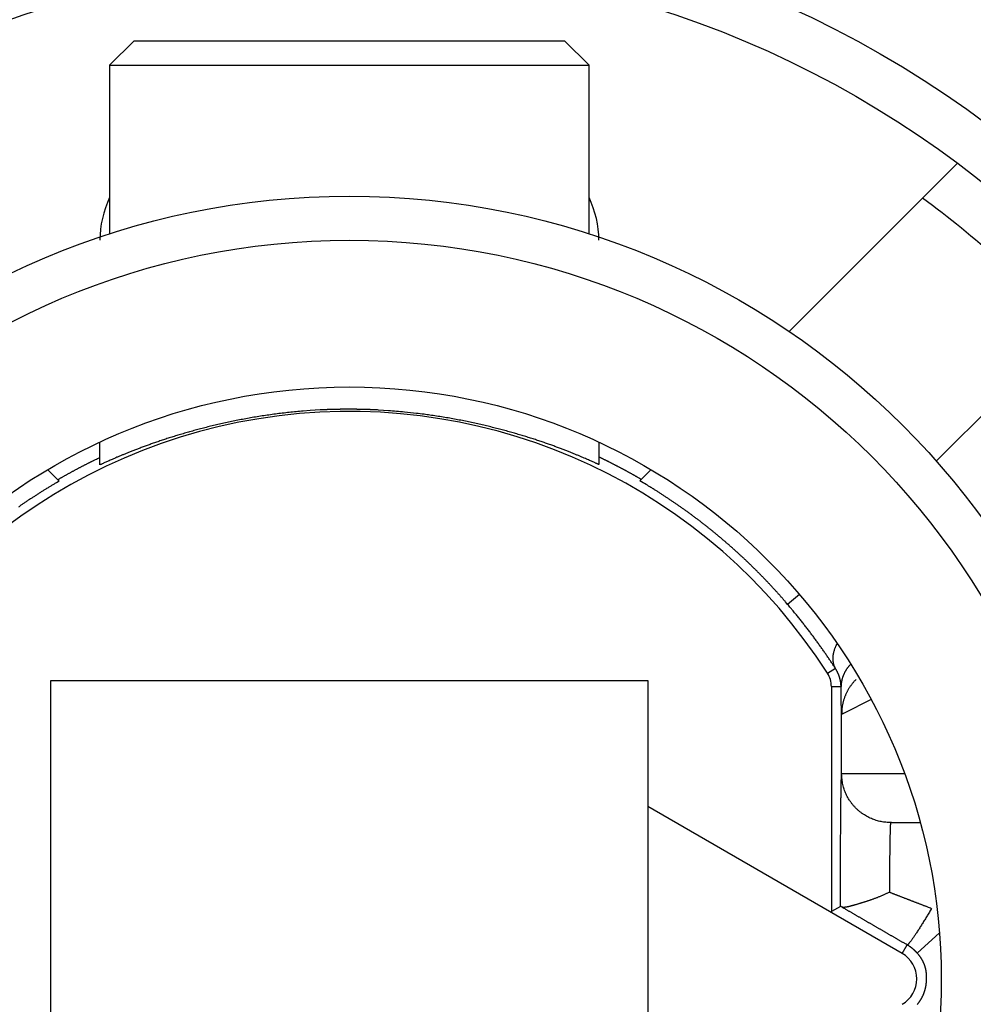
# Model space of a CAD drawing. Extents: x 65 to 594, y 0 to 383.
# Drawn here: x 192 to 202, y 144 to 154 of the extents above; entities that cross this region are included whole.
import ezdxf

# ---------------------------------------------------------------- set-up
doc = ezdxf.new("R2010")
doc.units = 0
doc.linetypes.add('HIDDENNEW0', pattern=[4.5, 1.5, -1.5, 1.5])
doc.layers.add('MUOTOVIIVAT', color=40, linetype='HIDDENNEW0')
doc.layers.add('TANGVIIVATNONDEF', color=3, linetype='HIDDENNEW0')

msp = doc.modelspace()

# ---------------------------------------------------------------- linework, layer by layer
at = {"layer": 'MUOTOVIIVAT', "color": 40, "linetype": 'CONTINUOUS'}
for p, q in [((193.01675, 153.4625), (192.76674, 153.21249)), ((193.01675, 153.46249), (197.41675, 153.46249)), ((197.66677, 153.21249), (197.41675, 153.4625)), ((192.76674, 153.21249), (197.66677, 153.21249)), ((192.76674, 153.21249), (192.76675, 151.48866)), ((197.66675, 151.48866), (197.66677, 153.21249)), ((201.07562, 151.85325), (201.43311, 152.21073)), ((201.07562, 151.85325), (199.71261, 150.49024)), ((194.91951, 149.68836), (194.81673, 149.68127)), ((195.61674, 149.68038), (195.51367, 149.68768)), ((192.66675, 149.20297), (192.66675, 149.3594)), ((197.76675, 149.3594), (197.76675, 149.20929)), ((192.66675, 149.12797), (192.66675, 149.20297)), ((197.76675, 149.20929), (197.76675, 149.1316)), ((192.13298, 149.07814), (192.25044, 148.96068)), ((198.18603, 148.96366), (198.30051, 149.07813)), ((192.16675, 140.82305), (192.16675, 146.92305)), ((192.16675, 146.92305), (198.26675, 146.92305)), ((198.26675, 146.92305), (198.26675, 145.64405)), ((200.1433, 146.86172), (200.1433, 144.56061)), ((198.27109, 145.64154), (198.26673, 145.64405)), ((200.86676, 144.13284), (198.26673, 145.63399)), ((198.26675, 145.64405), (198.26675, 145.63397)), ((198.26675, 145.63397), (198.26675, 142.11213)), ((200.75817, 145.47305), (201.05134, 145.47305)), ((200.23591, 144.61406), (200.1433, 144.56061))]:
    msp.add_line(p, q, dxfattribs=at)
for points in [[(194.81673, 149.68127), (194.74442, 149.67599, 0.0031556), (194.67273, 149.66984, 0.00326636), (194.6017, 149.66278, 0.003259), (194.53133, 149.6549, 0.0031178), (194.4617, 149.64621, 0.00303213), (194.39282, 149.63678, 0.00296055), (194.32477, 149.62664, 0.00290106), (194.25753, 149.61584, 0.00281851), (194.19119, 149.6044, 0.00275892), (194.12576, 149.5924, 0.00268547), (194.0613, 149.57984, 0.00263232), (193.99781, 149.5668, 0.00256281), (193.93537, 149.5533, 0.00251441), (193.87399, 149.53939, 0.00245004), (193.81374, 149.52511, 0.00240683), (193.75461, 149.51051, 0.00234723), (193.69669, 149.49562, 0.00230921), (193.63998, 149.4805, 0.0022546), (193.58455, 149.46517, 0.00222191), (193.5304, 149.44969, 0.00217209), (193.47761, 149.43409, 0.00214548), (193.42618, 149.41842, 0.00210222), (193.37619, 149.40273, 0.00208042), (193.32762, 149.38704, 0.00203798), (193.28058, 149.37142, 0.00200913), (193.23502, 149.35589, 0.00194471), (193.19104, 149.34051, 0.0019068), (193.14859, 149.32532, 0.00184386), (193.10777, 149.31036, 0.00180676), (193.06855, 149.29568, 0.00174104), (193.03101, 149.28132, 0.00170249), (192.99511, 149.26732, 0.0016332), (192.96095, 149.25373, 0.00159156), (192.92849, 149.24059, 0.00151512), (192.89782, 149.22796, 0.00146778), (192.8689, 149.21586, 0.00138189), (192.84183, 149.20436, 0.00132015), (192.81656, 149.19347, 0.00120424), (192.79319, 149.18326, 0.00113006), (192.77168, 149.17377, 0.00102171), (192.75214, 149.16505, 0.00084361), (192.73448, 149.15711, 0.00042405), (192.71878, 149.15003, 0.00038643), (192.70517, 149.14385, 0.00095723), (192.69383, 149.13867, -0.00075114), (192.68397, 149.13434, -0.00716049), (192.67493, 149.13078, -0.01077493), (192.66676, 149.12798, -0.0119046)], [(195.51367, 149.68768), (195.50526, 149.6881, 0.00035002), (195.49684, 149.68851, 0.00034945), (195.48842, 149.6889, 0.00034904), (195.47998, 149.68929, 0.00034887), (195.47155, 149.68966, 0.00034863), (195.4631, 149.69002, 0.00034842), (195.45465, 149.69037, 0.0003482), (195.4462, 149.6907, 0.00034806), (195.43774, 149.69103, 0.0003479), (195.42927, 149.69134, 0.00034781), (195.4208, 149.69164, 0.0003477), (195.41233, 149.69193, 0.00034765), (195.40385, 149.69221, 0.00034759), (195.39536, 149.69248, 0.0003476), (195.38688, 149.69273, 0.00034758), (195.37839, 149.69297, 0.00034764), (195.36989, 149.69321, 0.00034767), (195.36139, 149.69343, 0.00034778), (195.35289, 149.69363, 0.00034786), (195.34439, 149.69383, 0.00034802), (195.33588, 149.69401, 0.00034815), (195.32737, 149.69418, 0.00034836), (195.31886, 149.69434, 0.00034854), (195.31035, 149.69449, 0.00034879), (195.30183, 149.69463, 0.00034902), (195.29332, 149.69475, 0.00034932), (195.2848, 149.69487, 0.0003496), (195.27628, 149.69497, 0.00034995), (195.26776, 149.69506, 0.00035028), (195.25924, 149.69513, 0.00035069), (195.25071, 149.6952, 0.00035106), (195.24219, 149.69525, 0.00035149), (195.23367, 149.69529, 0.00035194), (195.22515, 149.69532, 0.00035252), (195.21663, 149.69533, 0.00035285), (195.2081, 149.69534, 0.00035295), (195.19958, 149.69533, 0.00035276), (195.19106, 149.69531, 0.0003523), (195.18254, 149.69528, 0.00035197), (195.17401, 149.69523, 0.00035166), (195.16549, 149.69518, 0.00035141), (195.15697, 149.69511, 0.00035113), (195.14845, 149.69503, 0.00035092), (195.13993, 149.69494, 0.0003507), (195.13141, 149.69483, 0.00035054), (195.1229, 149.69472, 0.00035036), (195.11438, 149.69459, 0.00035024), (195.10587, 149.69445, 0.0003501), (195.09736, 149.6943, 0.00035006), (195.08885, 149.69413, 0.00035003), (195.08035, 149.69396, 0.00034995), (195.07184, 149.69377, 0.00034974), (195.06334, 149.69357, 0.00035002), (195.05485, 149.69336, 0.00035066), (195.04635, 149.69313, 0.00034987), (195.03786, 149.6929, 0.00034782), (195.02938, 149.69265, 0.00035095), (195.0209, 149.69239, 0.00035817), (195.0124, 149.69212, 0.0003482), (195.00395, 149.69184, 0.00032533), (194.99555, 149.69155, 0.0003592), (194.98702, 149.69124, 0.00042839), (194.97829, 149.69091, 0.00032561), (194.9701, 149.69059, 0.00011208), (194.9627, 149.6903, 0.00045946), (194.95321, 149.6899, 0.00079214), (194.93862, 149.68924, 0.00038819), (194.91951, 149.68836, 0.00020595)], [(197.76675, 149.1316), (197.76563, 149.1315, -0.34730571), (197.76241, 149.1325, -0.0336078), (197.75701, 149.13465, -0.01049059), (197.74954, 149.13785, -0.00416871), (197.73995, 149.14209, -0.00183024), (197.72834, 149.14729, -0.0007343), (197.71467, 149.15344, -0.00011621), (197.69905, 149.16047, 0.00034627), (197.6814, 149.16836, 0.00061211), (197.66186, 149.17703, 0.00084545), (197.64035, 149.18647, 0.00098322), (197.61699, 149.19661, 0.00113466), (197.59172, 149.20744, 0.0012211), (197.56466, 149.21887, 0.00133175), (197.53574, 149.2309, 0.00139334), (197.50508, 149.24344, 0.00148296), (197.47262, 149.25649, 0.00153207), (197.43846, 149.26998, 0.00160977), (197.40256, 149.28388, 0.00165235), (197.36502, 149.29813, 0.00172305), (197.3258, 149.31269, 0.0017625), (197.28498, 149.32753, 0.00182945), (197.24253, 149.34259, 0.00186719), (197.19854, 149.35782, 0.00193096), (197.15298, 149.3732, 0.00196984), (197.10593, 149.38866, 0.00203609), (197.05735, 149.40418, 0.00206158), (197.00735, 149.4197, 0.00209573), (196.95591, 149.43518, 0.00210996), (196.90311, 149.45059, 0.00214462), (196.84894, 149.46588, 0.00216319), (196.7935, 149.48101, 0.00220371), (196.73677, 149.49595, 0.00223236), (196.67884, 149.51065, 0.00228567), (196.61969, 149.52507, 0.00230971), (196.55943, 149.53917, 0.00234332), (196.49807, 149.55291, 0.00240868), (196.43559, 149.56625, 0.00253117), (196.37195, 149.57916, 0.00248218), (196.30762, 149.59158, 0.00233775), (196.24276, 149.60342, 0.00269016), (196.17584, 149.61481, 0.00337889), (196.10634, 149.62572, 0.00250641), (196.04055, 149.63563, 0.00064034), (195.98063, 149.64431, 0.00384655), (195.90206, 149.65371, 0.00692888), (195.77905, 149.66586, 0.0033248), (195.61674, 149.68038, 0.00170882)], [(192.23566, 148.97544), (192.2461, 148.98149, -0.00050932), (192.25655, 148.98753, -0.00050861), (192.26702, 148.99354, -0.00050816), (192.27751, 148.99954, -0.00050807), (192.28802, 149.00552, -0.00050784), (192.29855, 149.01148, -0.00050761), (192.30909, 149.01742, -0.00050734), (192.31965, 149.02334, -0.00050717), (192.33024, 149.02925, -0.00050693), (192.34083, 149.03514, -0.00050675), (192.35145, 149.04101, -0.00050652), (192.36208, 149.04686, -0.00050636), (192.37274, 149.05269, -0.00050615), (192.3834, 149.0585, -0.000506), (192.39409, 149.0643, -0.0005058), (192.4048, 149.07008, -0.00050567), (192.41552, 149.07583, -0.00050547), (192.42626, 149.08157, -0.00050533), (192.43701, 149.08729, -0.00050518), (192.44779, 149.09299, -0.00050515), (192.45858, 149.09867, -0.00050488), (192.46938, 149.10434, -0.00050453), (192.48021, 149.10998, -0.00050474), (192.49105, 149.11561, -0.00050557), (192.50191, 149.12121, -0.00050416), (192.51278, 149.1268, -0.000501), (192.52367, 149.13236, -0.00050524), (192.53458, 149.13791, -0.00051547), (192.54553, 149.14345, -0.00050064), (192.55645, 149.14895, -0.00046731), (192.56732, 149.1544, -0.00051587), (192.57838, 149.15991, -0.00061513), (192.58972, 149.16553, -0.00046645), (192.60038, 149.17079, -0.00015937), (192.61002, 149.17554, -0.00065854), (192.62244, 149.18159, -0.00113299), (192.64162, 149.19086, -0.00055322), (192.66676, 149.20296, -0.00029286)], [(197.76675, 149.2093), (197.77571, 149.20501, -0.00040645), (197.78467, 149.20072, -0.00040532), (197.79361, 149.19641, -0.00040708), (197.80254, 149.19208, -0.00041205), (197.81146, 149.18775, -0.00041579), (197.82037, 149.1834, -0.00041914), (197.82927, 149.17903, -0.00042248), (197.83816, 149.17466, -0.00042655), (197.84704, 149.17027, -0.00042843), (197.85591, 149.16586, -0.00042848), (197.86476, 149.16144, -0.00042828), (197.87361, 149.15701, -0.00042766), (197.88244, 149.15257, -0.00042723), (197.89126, 149.14811, -0.00042678), (197.90007, 149.14364, -0.00042642), (197.90888, 149.13916, -0.00042593), (197.91766, 149.13466, -0.00042555), (197.92644, 149.13015, -0.00042507), (197.93521, 149.12562, -0.0004247), (197.94397, 149.12108, -0.00042422), (197.95271, 149.11653, -0.00042385), (197.96145, 149.11197, -0.00042338), (197.97017, 149.10739, -0.00042301), (197.97888, 149.1028, -0.00042254), (197.98758, 149.0982, -0.00042217), (197.99627, 149.09358, -0.00042171), (198.00495, 149.08895, -0.00042134), (198.01361, 149.08431, -0.00042086), (198.02227, 149.07966, -0.00042052), (198.03091, 149.07499, -0.00042012), (198.03954, 149.07031, -0.00041968), (198.04817, 149.06562, -0.00041901), (198.05677, 149.06091, -0.00041894), (198.06537, 149.05619, -0.00041922), (198.07396, 149.05146, -0.00041784), (198.08254, 149.04672, -0.00041487), (198.0911, 149.04197, -0.00041808), (198.09965, 149.0372, -0.000426), (198.10821, 149.03241, -0.00041367), (198.11673, 149.02762, -0.00038609), (198.12518, 149.02286, -0.00042541), (198.13375, 149.018, -0.000506), (198.14251, 149.01302, -0.00038443), (198.15073, 149.00833, -0.0001333), (198.15816, 149.00409, -0.00054035), (198.16766, 148.99861, -0.0009281), (198.18228, 148.99014, -0.00045426), (198.20139, 148.97903, -0.00024106)], [(200.7364, 144.75972), (200.72395, 144.75339, -0.00286435), (200.71144, 144.74722, -0.00292573), (200.69887, 144.74119, -0.00287295), (200.68624, 144.73531, -0.00269952), (200.67357, 144.72958, -0.00257886), (200.66088, 144.72398, -0.00247472), (200.64817, 144.71853, -0.00238149), (200.63545, 144.71322, -0.00227045), (200.62275, 144.70805, -0.00217972), (200.61007, 144.703, -0.0020791), (200.59742, 144.6981, -0.00199567), (200.58481, 144.69332, -0.00189979), (200.57227, 144.68867, -0.00182112), (200.55978, 144.68415, -0.00173), (200.54739, 144.67975, -0.00165539), (200.53508, 144.67547, -0.00156763), (200.52288, 144.67132, -0.00149587), (200.51079, 144.66728, -0.00141034), (200.49883, 144.66336, -0.00134028), (200.48702, 144.65955, -0.00125569), (200.47535, 144.65586, -0.00118598), (200.46385, 144.65227, -0.0011008), (200.45253, 144.6488, -0.00102995), (200.44139, 144.64543, -0.00094264), (200.43046, 144.64216, -0.00086845), (200.41973, 144.63899, -0.00077585), (200.40924, 144.63593, -0.00069707), (200.39897, 144.63296, -0.00060026), (200.38896, 144.63009, -0.00050854), (200.3792, 144.62732, -0.0003871), (200.36972, 144.62463, -0.0004649), (200.36051, 144.62205, -0.00078064), (200.35159, 144.61959, -0.00111721), (200.34296, 144.61725, -0.0015489), (200.33462, 144.61506, -0.00197505), (200.32657, 144.61302, -0.00246798), (200.31884, 144.61116, -0.00307219), (200.3114, 144.60947, -0.00388787), (200.30428, 144.60798, -0.00448385), (200.29748, 144.60669, -0.00487665), (200.29103, 144.60562, -0.00662336), (200.28485, 144.60479, -0.01001233), (200.27892, 144.60426, -0.00878432), (200.27355, 144.60389, -0.00228308), (200.26886, 144.60367, -0.01618881), (200.26363, 144.60407, -0.03992042), (200.25661, 144.6056, -0.02507001), (200.24805, 144.60815, -0.01454351)], [(200.24805, 144.60815), (200.24748, 144.60845, 0.00021209), (200.24692, 144.60875, 0.00022215), (200.24637, 144.60904, 0.00023445), (200.24584, 144.60932, 0.00024838), (200.24532, 144.60959, 0.00026359), (200.24481, 144.60985, 0.00027938), (200.24432, 144.61011, 0.00029716), (200.24384, 144.61036, 0.00031606), (200.24338, 144.6106, 0.00033735), (200.24293, 144.61083, 0.00035998), (200.24249, 144.61106, 0.00038569), (200.24207, 144.61127, 0.00041317), (200.24166, 144.61148, 0.00044461), (200.24126, 144.61168, 0.00047841), (200.24088, 144.61188, 0.00051742), (200.24052, 144.61206, 0.00055967), (200.24016, 144.61224, 0.00060887), (200.23982, 144.61241, 0.00066258), (200.2395, 144.61257, 0.00072591), (200.23919, 144.61272, 0.00079585), (200.23889, 144.61286, 0.00087898), (200.23861, 144.613, 0.00097144), (200.23834, 144.61313, 0.00108473), (200.23808, 144.61325, 0.00121479), (200.23784, 144.61336, 0.00136936), (200.23762, 144.61346, 0.00154097), (200.2374, 144.61356, 0.00178333), (200.2372, 144.61365, 0.00210132), (200.23702, 144.61372, 0.0023981), (200.23685, 144.6138, 0.00262156), (200.23669, 144.61386, 0.0034567), (200.23655, 144.61391, 0.00515168), (200.23642, 144.61396, 0.00507277), (200.2363, 144.614, 0.00200644), (200.23621, 144.61403, 0.00967252), (200.23611, 144.61405, 0.03130566), (200.23601, 144.61406, 0.0320324), (200.23591, 144.61406, 0.02610911)]]:
    msp.add_lwpolyline(points, format="xyb", dxfattribs=at)
for centre, radius in [((195.21675, 143.87305), 12.4), ((195.21675, 143.87305), 10.4), ((195.21674, 143.87305), 8), ((195.21674, 143.87305), 7.55), ((195.21674, 143.87305), 6.05)]:
    msp.add_circle(centre, radius, dxfattribs=at)
for centre, radius, start, end in [((195.21674, 143.87294), 18, 98.626925, 270), ((195.21674, 143.87294), 18, 287.38802, 441.37308), ((195.21674, 143.87294), 14.55369, 186.70751, 525.2715), ((195.21674, 143.87294), 12.5, 3.896349, 72.542403), ((193.66675, 151.42305), 1, 154.15801, 180), ((196.76675, 151.42305), 1, 0, 25.841878), ((195.21675, 143.87305), 5.8, 32.581765, 161.62015), ((199.89331, 146.86174), 0.25, 0, 32.581765), ((200.71675, 143.87305), 0.3, 300, 420)]:
    msp.add_arc(centre, radius, start, end, dxfattribs=at)
at = {"layer": 'TANGVIIVATNONDEF', "color": 3, "linetype": 'CONTINUOUS'}
for p, q in [((201.21609, 149.16529), (202.56174, 150.5109)), ((199.81616, 147.80343), (199.69652, 147.70128)), ((200.10397, 146.99638), (200.184, 147.04754)), ((200.1433, 146.86172), (200.24232, 146.86172)), ((200.55106, 146.72744), (200.26826, 146.58606)), ((200.24812, 145.97001), (200.24812, 146.5803)), ((200.26826, 145.97305), (200.89059, 145.97305)), ((201.24838, 144.34409), (201.02019, 144.13747)), ((200.86676, 144.13284), (200.91745, 144.22065))]:
    msp.add_line(p, q, dxfattribs=at)
for points in [[(208.04485, 164.4579, 0.00000002), (207.91341, 164.23023, 0.00000002), (207.78197, 164.00257), (207.65052, 163.7749), (207.51908, 163.54724), (207.38765, 163.31959), (207.2562, 163.09191), (207.12474, 162.86422), (206.99332, 162.63659), (206.86194, 162.40904), (206.73043, 162.18126), (206.59872, 161.95313, 0), (206.46755, 161.72593), (206.33716, 161.50009), (206.20466, 161.2706), (206.06908, 161.03576), (205.94178, 160.81528), (205.8267, 160.61595, -0.00000001), (205.6789, 160.35995), (205.45125, 159.96566, -0.00000001), (205.15313, 159.44929)], [(209.3647, 167.60995, -0.00000003), (209.51196, 167.86501, -0.00000006), (209.73878, 168.25787, -0.00000003), (210.03581, 168.77236)], [(205.32114, 160.60632, -0.00000001), (205.4521, 160.83315)], [(205.31537, 162.99825, 0.00000001), (205.44681, 163.22591)], [(206.10692, 161.96732, -0.00000002), (206.23788, 162.19415)], [(206.36884, 162.42099, -0.00000002), (206.4998, 162.64782)], [(207.15462, 163.78199, -0.00000002), (207.28558, 164.00883)], [(205.97258, 164.13657, 0.00000002), (206.10402, 164.36423, 0.00000002), (206.23546, 164.59189)], [(207.67847, 164.68933, -0.00000002), (207.80943, 164.91616)], [(207.9404, 165.143, -0.00000002), (208.07138, 165.36986)], [(208.20232, 165.59667, -0.00000002), (208.33322, 165.82338, -0.00000002), (208.46425, 166.05034)], [(208.32216, 168.20618, 0.00000006), (208.46996, 168.46217, 0.0000001), (208.6976, 168.85647, 0.00000005), (208.99572, 169.37283, 0.00000003)], [(208.59548, 166.27763, -0.00000002), (208.72618, 166.50401)], [(210.27937, 168.32818, 0.00000004), (210.14793, 168.10051, 0.00000004), (210.01648, 167.87285, 0.00000004), (209.88504, 167.64518, 0.00000004), (209.7536, 167.41752, 0.00000004), (209.62216, 167.18986, 0.00000003), (209.49072, 166.96219, 0.00000003), (209.35927, 166.73453, 0.00000003), (209.22783, 166.50687, 0.00000003), (209.09639, 166.2792, 0.00000003), (208.96495, 166.05154, 0.00000003), (208.8335, 165.82388, 0.00000003), (208.70206, 165.59621, 0.00000002), (208.57062, 165.36855)], [(206.3669, 164.81956, 0.00000002), (206.49834, 165.04722, 0.00000002), (206.62978, 165.27488, 0.00000003), (206.76122, 165.50254, 0.00000003), (206.89267, 165.73021, 0.00000003), (207.02412, 165.9579, 0.00000003), (207.15555, 166.18554, 0.00000003), (207.28692, 166.41308, 0.00000003), (207.41843, 166.64086, 0.00000004), (207.55014, 166.86899, 0.00000004), (207.68131, 167.09619, 0.00000003), (207.8117, 167.32204, 0.00000004), (207.94419, 167.55152, 0.00000005), (208.07978, 167.78636, 0.00000004), (208.20708, 168.00685)], [(208.85609, 166.72903, -0.00000002), (208.9881, 166.95768, -0.00000003), (209.1232, 167.19166)], [(204.80334, 161.24534, 0.00000008), (204.65608, 160.99028, 0.00000013), (204.42927, 160.59742, 0.00000006), (204.13223, 160.08294, 0.00000003)], [(209.23979, 168.92948, 0.00000007), (209.10882, 168.70264, 0.00000007), (208.97786, 168.47581, 0.00000007), (208.8469, 168.24897, 0.00000007), (208.71593, 168.02214, 0.00000007), (208.58497, 167.79531, 0.00000007), (208.454, 167.56847, 0.00000007), (208.32304, 167.34164, 0.00000007), (208.19208, 167.11481, 0.00000007), (208.06111, 166.88797, 0.00000007), (207.93015, 166.66114, 0.00000007), (207.79919, 166.4343, 0.00000007), (207.66822, 166.20747, 0.00000007), (207.53726, 165.98064, 0.00000007), (207.4063, 165.7538, 0.00000007), (207.27533, 165.52697, 0.00000007), (207.14437, 165.30013, 0.00000007), (207.01341, 165.0733, 0.00000007), (206.88244, 164.84646, 0.00000007), (206.75148, 164.61963, 0.00000007), (206.62052, 164.39279, 0.00000006), (206.48956, 164.16596, 0.00000006), (206.3586, 163.93913, 0.00000006), (206.22763, 163.71229, 0.00000006), (206.09665, 163.48543, 0.00000006), (205.9657, 163.25862, 0.00000006), (205.83481, 163.0319, 0.00000006), (205.70378, 162.80495, 0.00000006), (205.57255, 162.57766, 0.00000006), (205.44185, 162.35128, 0.00000006), (205.31194, 162.12626, 0.00000006), (205.17993, 161.89762, 0.00000007), (205.04484, 161.66363, 0.00000006), (204.91801, 161.44395)], [(192.25042, 148.96068), (192.22192, 148.94406, 0.00137394), (192.19352, 148.92728, 0.00136233), (192.16521, 148.91034, 0.00137437), (192.137, 148.89325, 0.00141329), (192.10889, 148.876, 0.00143248), (192.08089, 148.85859, 0.00143649), (192.05299, 148.84102, 0.00143673), (192.02519, 148.82329, 0.00143335), (191.9975, 148.8054, 0.00143124), (191.96991, 148.78736, 0.00142976), (191.94243, 148.76915, 0.00142829), (191.91506, 148.7508, 0.0014264), (191.88779, 148.73228, 0.00142482), (191.86063, 148.71361, 0.0014231), (191.83358, 148.69478, 0.0014216)], [(199.69652, 147.70128), (199.67504, 147.72628, 0.00140648), (199.65343, 147.75116, 0.00140715), (199.63167, 147.77592, 0.00140643), (199.60978, 147.80056, 0.00140432), (199.58774, 147.82507, 0.00140281), (199.56557, 147.84947, 0.00140149), (199.54325, 147.87373, 0.00140028), (199.52081, 147.89787, 0.0013989), (199.49822, 147.92188, 0.00139772), (199.47551, 147.94577, 0.00139648), (199.45265, 147.96953, 0.0013954), (199.42967, 147.99316, 0.00139425), (199.40655, 148.01666, 0.00139327), (199.3833, 148.04004, 0.00139222), (199.35992, 148.06328, 0.00139132), (199.33641, 148.08639, 0.00139038), (199.31276, 148.10937, 0.00138958), (199.289, 148.13222, 0.00138873), (199.2651, 148.15494, 0.00138802), (199.24108, 148.17752, 0.00138728), (199.21693, 148.19997, 0.00138667), (199.19266, 148.22228, 0.00138603), (199.16826, 148.24446, 0.00138551), (199.14374, 148.2665, 0.00138498), (199.11909, 148.28841, 0.00138455), (199.09433, 148.31018, 0.00138412), (199.06944, 148.33181, 0.00138379), (199.04444, 148.3533, 0.00138346), (199.01932, 148.37465, 0.00138322), (198.99407, 148.39586, 0.00138301), (198.96871, 148.41693, 0.00138286), (198.94324, 148.43786, 0.00138275), (198.91765, 148.45864, 0.0013827), (198.89194, 148.47929, 0.00138269), (198.86612, 148.49979, 0.00138274), (198.84019, 148.52014, 0.00138285), (198.81414, 148.54035, 0.00138297), (198.78798, 148.56042, 0.00138312), (198.76171, 148.58034, 0.00138344), (198.73534, 148.60011, 0.00138395), (198.70885, 148.61973, 0.001384), (198.68225, 148.63921, 0.0013837), (198.65555, 148.65854, 0.00138511), (198.62874, 148.67772, 0.00138811), (198.60182, 148.69675, 0.00138517), (198.57481, 148.71562, 0.0013773), (198.5477, 148.73434, 0.00138989), (198.52046, 148.75292, 0.00141891), (198.49308, 148.77137, 0.00137917), (198.46571, 148.7896, 0.00128819), (198.4384, 148.80758, 0.00142307), (198.41055, 148.82567, 0.00169861), (198.38192, 148.844, 0.00128906), (198.35499, 148.86112, 0.00043875), (198.3306, 148.87652, 0.00182185), (198.29905, 148.89594, 0.00314628), (198.25018, 148.92538, 0.00153944), (198.18602, 148.96366, 0.00081526)], [(200.184, 147.04754), (200.17425, 147.06252, 0.00081738), (200.16435, 147.07762, 0.00079648), (200.1543, 147.09285, 0.000784), (200.1441, 147.1082, 0.00078284), (200.13376, 147.12367, 0.00077823), (200.12327, 147.13925, 0.00077393), (200.11263, 147.15493, 0.00076921), (200.10186, 147.17072, 0.00076755), (200.09094, 147.1866, 0.00076461), (200.0799, 147.20257, 0.00076393), (200.06872, 147.21864, 0.00076216), (200.05741, 147.23478, 0.00076278), (200.04596, 147.251, 0.00076223), (200.0344, 147.2673, 0.00076397), (200.0227, 147.28366, 0.00076453), (200.01089, 147.30009, 0.00076737), (199.99895, 147.31658, 0.00076899), (199.9869, 147.33312, 0.00077284), (199.97473, 147.34971, 0.00077555), (199.96245, 147.36635, 0.00078058), (199.95006, 147.38302, 0.00078407), (199.93756, 147.39974, 0.00078951), (199.92495, 147.41648, 0.00079481), (199.91224, 147.43325, 0.00080331), (199.89943, 147.45004, 0.00080672), (199.88652, 147.46685, 0.0008091), (199.87351, 147.48366, 0.00082349), (199.8604, 147.50049, 0.00085081), (199.84717, 147.51736, 0.00083215), (199.83391, 147.53415, 0.00078185), (199.82065, 147.55084, 0.00087815), (199.80707, 147.56778, 0.00107059), (199.79308, 147.5851, 0.00081014), (199.77989, 147.60135, 0.00025393), (199.76793, 147.61603, 0.00118335), (199.75239, 147.63481, 0.002091), (199.72825, 147.66362, 0.00102369), (199.69652, 147.70128, 0.00053833)], [(200.20146, 147.30162), (200.1963, 147.29164, 0.00588212), (200.19144, 147.28169, 0.00605398), (200.1869, 147.27175, 0.00622553), (200.18266, 147.26185, 0.00641059), (200.17876, 147.252, 0.00661165), (200.17517, 147.2422, 0.00680228), (200.17192, 147.23247, 0.00701202), (200.16899, 147.22282, 0.00721686), (200.16641, 147.21326, 0.00744254), (200.16414, 147.2038, 0.00765546), (200.16222, 147.19445, 0.00788907), (200.16062, 147.18522, 0.00810266), (200.15936, 147.17612, 0.00834834), (200.15843, 147.16715, 0.00857767), (200.15782, 147.15833, 0.00880056), (200.15753, 147.14966, 0.00896103), (200.15756, 147.14115, 0.00925926), (200.1579, 147.13281, 0.00962252), (200.15856, 147.12463, 0.00960054), (200.1595, 147.11665, 0.00918086), (200.16073, 147.1089, 0.01020199), (200.16229, 147.10123, 0.01218449), (200.16421, 147.09362, 0.00962683), (200.16619, 147.08659, 0.00380351), (200.16812, 147.08033, 0.01331222), (200.17116, 147.07275, 0.02313983), (200.17654, 147.06168, 0.01175752), (200.184, 147.04754, 0.00639328)], [(200.24232, 146.86172), (200.24221, 146.86521, 0.00247921), (200.24207, 146.86872, 0.00243851), (200.24189, 146.87224, 0.00243156), (200.24168, 146.87577, 0.00246484), (200.24143, 146.87933, 0.0024824), (200.24115, 146.88289, 0.0024968), (200.24082, 146.88647, 0.00250798), (200.24046, 146.89006, 0.00252699), (200.24006, 146.89367, 0.00253954), (200.23962, 146.89729, 0.0025571), (200.23914, 146.90092, 0.00256896), (200.23862, 146.90456, 0.00258651), (200.23806, 146.90822, 0.0025981), (200.23746, 146.91189, 0.00261518), (200.23682, 146.91556, 0.0026263), (200.23614, 146.91925, 0.00264293), (200.23541, 146.92295, 0.00265353), (200.23464, 146.92666, 0.00266962), (200.23382, 146.93038, 0.00267961), (200.23297, 146.93411, 0.00269506), (200.23206, 146.93785, 0.00270439), (200.23111, 146.9416, 0.00271916), (200.23012, 146.94536, 0.0027277), (200.22908, 146.94912, 0.00274161), (200.22799, 146.95289, 0.00275126), (200.22685, 146.95667, 0.0027693), (200.22566, 146.96045, 0.00278126), (200.22443, 146.96424, 0.00279987), (200.22315, 146.96804, 0.00281257), (200.22182, 146.97184, 0.00283211), (200.22044, 146.97564, 0.00284424), (200.219, 146.97944, 0.00286192), (200.21752, 146.98325, 0.0028772), (200.21598, 146.98706, 0.00290247), (200.2144, 146.99087, 0.00290739), (200.21276, 146.99467, 0.00290722), (200.21106, 146.99848, 0.00294801), (200.20932, 147.00229, 0.00303277), (200.20751, 147.0061, 0.0029519), (200.20566, 147.00989, 0.00276006), (200.20377, 147.01365, 0.00308146), (200.20179, 147.01747, 0.00372756), (200.19969, 147.02138, 0.00279977), (200.19769, 147.02504, 0.00087915), (200.19585, 147.02835, 0.00404943), (200.19336, 147.03257, 0.00703078), (200.18935, 147.03906, 0.00338995), (200.184, 147.04754, 0.00177099)], [(200.34054, 147.09007), (200.33432, 147.08341, 0.00554814), (200.32827, 147.07664, 0.00558949), (200.32241, 147.06976, 0.00564281), (200.31672, 147.06277, 0.00572276), (200.31123, 147.05569, 0.00579604), (200.30592, 147.04852, 0.00585934), (200.30081, 147.04126, 0.00592389), (200.2959, 147.03391, 0.0059879), (200.2912, 147.02648, 0.006052), (200.2867, 147.01898, 0.00611108), (200.28241, 147.01141, 0.0061693), (200.27833, 147.00378, 0.00621951), (200.27447, 146.99609, 0.00627819), (200.27082, 146.98835, 0.00633515), (200.26739, 146.98055, 0.00636939), (200.26417, 146.97272, 0.00637182), (200.26119, 146.96486, 0.00646487), (200.25841, 146.95695, 0.00661954), (200.25587, 146.94901, 0.00647782), (200.25354, 146.94108, 0.00609021), (200.25144, 146.93319, 0.00670888), (200.24955, 146.92515, 0.00796211), (200.24788, 146.91694, 0.00613362), (200.24645, 146.90921, 0.00226197), (200.24526, 146.90223, 0.00852227), (200.24422, 146.8933, 0.01465286), (200.24323, 146.87961, 0.00727553), (200.24232, 146.86172, 0.00389829)], [(200.24812, 146.5803), (200.24796, 146.58195, -0.00467577), (200.2478, 146.58392, -0.00332849), (200.24764, 146.58621, -0.00244024), (200.24749, 146.58882, -0.00186806), (200.24733, 146.59174, -0.00146872), (200.24717, 146.59496, -0.00119561), (200.24701, 146.5985, -0.00098604), (200.24686, 146.60232, -0.00083139), (200.2467, 146.60646, -0.00070748), (200.24655, 146.61088, -0.00061229), (200.24639, 146.61559, -0.00053321), (200.24624, 146.62059, -0.00047039), (200.24609, 146.62587, -0.00041687), (200.24593, 146.63143, -0.00037329), (200.24578, 146.63726, -0.00033542), (200.24563, 146.64337, -0.00030397), (200.24548, 146.64974, -0.00027621), (200.24533, 146.65638, -0.00025277), (200.24518, 146.66327, -0.00023185), (200.24504, 146.67043, -0.00021396), (200.24489, 146.67784, -0.00019775), (200.24475, 146.68549, -0.00018368), (200.2446, 146.69339, -0.00017107), (200.24446, 146.70153, -0.0001602), (200.24432, 146.70992, -0.00014962), (200.24417, 146.71853, -0.00013985), (200.24403, 146.72737, -0.00013273), (200.24389, 146.73645, -0.00012772), (200.24376, 146.74578, -0.00011737), (200.24362, 146.75527, -0.00010438), (200.24349, 146.76491, -0.00010928), (200.24335, 146.77495, -0.0001229), (200.24321, 146.78546, -0.00008891), (200.24308, 146.79546, -0.00003069), (200.24297, 146.8046, -0.00011793), (200.24282, 146.81678, -0.00018698), (200.24261, 146.8361, -0.00008601), (200.24232, 146.86172, -0.00004446)], [(200.39525, 146.93312), (200.38629, 146.92398, 0.00649358), (200.37753, 146.91459, 0.00641204), (200.36898, 146.90492, 0.00638674), (200.36065, 146.895, 0.00645534), (200.35255, 146.88482, 0.00648929), (200.34468, 146.87441, 0.00650817), (200.33708, 146.86375, 0.00652122), (200.32973, 146.85288, 0.00654729), (200.32266, 146.84178, 0.0065623), (200.31587, 146.83048, 0.0065805), (200.30937, 146.81899, 0.00658911), (200.30317, 146.80731, 0.00659867), (200.29727, 146.79546, 0.00660963), (200.29169, 146.78345, 0.00662735), (200.28643, 146.77129, 0.00661489), (200.28149, 146.759, 0.00657815), (200.27689, 146.74659, 0.00663054), (200.27262, 146.73406, 0.00675209), (200.26869, 146.72141, 0.00656729), (200.2651, 146.70874, 0.00614527), (200.26186, 146.69608, 0.00673695), (200.25896, 146.68316, 0.00795689), (200.2564, 146.66989, 0.00609973), (200.2542, 146.65741, 0.00224887), (200.25238, 146.6461, 0.00843747), (200.25081, 146.63161, 0.01442626), (200.24939, 146.60938, 0.00713931), (200.24812, 146.5803, 0.00381745)], [(200.26826, 146.58606), (200.26732, 146.5856, -0.0011509), (200.2664, 146.58514, -0.00120922), (200.26551, 146.58471, -0.00127614), (200.26464, 146.58429, -0.00134762), (200.26379, 146.58389, -0.001428), (200.26296, 146.5835, -0.00151212), (200.26215, 146.58313, -0.00160775), (200.26136, 146.58278, -0.001709), (200.2606, 146.58244, -0.00182455), (200.25986, 146.58212, -0.00194736), (200.25914, 146.58181, -0.00208844), (200.25844, 146.58152, -0.0022394), (200.25776, 146.58125, -0.00241397), (200.25711, 146.581, -0.00260207), (200.25648, 146.58076, -0.00282129), (200.25587, 146.58053, -0.00305944), (200.25528, 146.58033, -0.00333927), (200.25472, 146.58014, -0.00364586), (200.25418, 146.57997, -0.00401016), (200.25366, 146.57981, -0.00441394), (200.25316, 146.57967, -0.00489679), (200.25269, 146.57955, -0.0054353), (200.25224, 146.57945, -0.00609677), (200.25181, 146.57936, -0.00685545), (200.2514, 146.57929, -0.00775592), (200.25102, 146.57924, -0.0087488), (200.25066, 146.5792, -0.01013113), (200.25032, 146.57918, -0.0119114), (200.25001, 146.57918, -0.01349546), (200.24972, 146.57919, -0.01456015), (200.24946, 146.57922, -0.01876349), (200.24921, 146.57927, -0.02675686), (200.24899, 146.57935, -0.0243132), (200.2488, 146.57942, -0.00899439), (200.24864, 146.5795, -0.04066025), (200.24848, 146.57964, -0.08595928), (200.24831, 146.57991, -0.04384108), (200.24812, 146.5803, -0.02250167)], [(200.23591, 144.61406), (200.23594, 144.64416, -0.00004327), (200.23597, 144.67419, -0.00004346), (200.23601, 144.70414, -0.00004372), (200.23605, 144.734, -0.0000441), (200.2361, 144.76376, -0.00004456), (200.23615, 144.7934, -0.00004507), (200.23621, 144.8229, -0.00004559), (200.23628, 144.85226, -0.00004612), (200.23635, 144.88146, -0.00004698), (200.23642, 144.91049, -0.00004822), (200.2365, 144.93933, -0.00004912), (200.23659, 144.96798, -0.00004969), (200.23668, 144.99643, -0.00005025), (200.23677, 145.02467, -0.00005071), (200.23687, 145.05268, -0.00005133), (200.23698, 145.08045, -0.00005199), (200.23709, 145.10798, -0.00005278), (200.2372, 145.13526, -0.00005358), (200.23732, 145.16226, -0.00005453), (200.23744, 145.189, -0.00005552), (200.23757, 145.21544, -0.00005667), (200.23771, 145.2416, -0.00005786), (200.23784, 145.26743, -0.00005922), (200.23799, 145.29296, -0.00006064), (200.23813, 145.31815, -0.00006227), (200.23828, 145.34301, -0.00006396), (200.23844, 145.36751, -0.00006589), (200.2386, 145.39166, -0.00006791), (200.23876, 145.41543, -0.00007019), (200.23893, 145.43883, -0.0000726), (200.2391, 145.46183, -0.00007531), (200.23928, 145.48444, -0.00007818), (200.23946, 145.50663, -0.00008142), (200.23964, 145.5284, -0.00008487), (200.23983, 145.54973, -0.00008875), (200.24002, 145.57063, -0.0000929), (200.24021, 145.59106, -0.0000976), (200.24041, 145.61104, -0.00010266), (200.24061, 145.63053, -0.00010836), (200.24082, 145.64955, -0.00011447), (200.24103, 145.66807, -0.00012076), (200.24124, 145.68609, -0.00012664), (200.24145, 145.70361, -0.00013353), (200.24167, 145.72062, -0.00014077), (200.24189, 145.73711, -0.00014924), (200.24212, 145.7531, -0.00015819), (200.24235, 145.76855, -0.00016871), (200.24257, 145.78349, -0.00017993), (200.24281, 145.79789, -0.00019322), (200.24304, 145.81176, -0.0002076), (200.24328, 145.82508, -0.00022464), (200.24352, 145.83788, -0.0002432), (200.24376, 145.85011, -0.00026582), (200.24401, 145.8618, -0.00029131), (200.24425, 145.87292, -0.00032097), (200.2445, 145.88349, -0.00035293), (200.24475, 145.89349, -0.00039824), (200.245, 145.90292, -0.00045697), (200.24526, 145.91178, -0.0005063), (200.24551, 145.92006, -0.00053728), (200.24577, 145.92773, -0.00068485), (200.24603, 145.93486, -0.00097786), (200.24629, 145.94145, -0.00091118), (200.24654, 145.94729, -0.00034443), (200.24677, 145.95228, -0.00162723), (200.24707, 145.95731, -0.00451982), (200.24752, 145.96328, -0.00374828), (200.24812, 145.97001, -0.00267059)], [(200.24812, 145.97001), (200.24818, 145.97016, -0.03620358), (200.24825, 145.97031, -0.033838), (200.24835, 145.97045, -0.03047821), (200.24847, 145.97059, -0.02692341), (200.24862, 145.97072, -0.02332221), (200.24879, 145.97086, -0.02017482), (200.24898, 145.97098, -0.01731196), (200.24919, 145.97111, -0.01496421), (200.24943, 145.97123, -0.01290477), (200.24969, 145.97134, -0.01124573), (200.24998, 145.97146, -0.00979877), (200.25029, 145.97156, -0.00863129), (200.25062, 145.97167, -0.00760707), (200.25097, 145.97177, -0.0067735), (200.25135, 145.97187, -0.00603497), (200.25175, 145.97196, -0.00542738), (200.25217, 145.97205, -0.00488301), (200.25262, 145.97214, -0.00443009), (200.25309, 145.97222, -0.00402051), (200.25358, 145.97229, -0.00367653), (200.2541, 145.97237, -0.00336094), (200.25464, 145.97244, -0.0030923), (200.2552, 145.97251, -0.00284821), (200.25578, 145.97257, -0.00264183), (200.25639, 145.97263, -0.00243926), (200.25702, 145.97268, -0.00225725), (200.25768, 145.97273, -0.00211898), (200.25835, 145.97278, -0.00201968), (200.25906, 145.97282, -0.00183238), (200.25978, 145.97286, -0.0016109), (200.26051, 145.9729, -0.00167272), (200.26129, 145.97293, -0.00186377), (200.26211, 145.97296, -0.00132254), (200.26289, 145.97299, -0.00044065), (200.26361, 145.97301, -0.00174434), (200.26459, 145.97302, -0.0026991), (200.26616, 145.97304, -0.00120793), (200.26826, 145.97305, -0.00061569)], [(200.74807, 145.47103), (200.72426, 145.47159, -0.01277367), (200.70012, 145.47335, -0.0121282), (200.67565, 145.47635, -0.01194662), (200.65093, 145.48059, -0.01245183), (200.62609, 145.48618, -0.01269048), (200.60122, 145.49311, -0.01284627), (200.57643, 145.50146, -0.01294843), (200.55183, 145.51118, -0.01315622), (200.52753, 145.52233, -0.0132672), (200.50365, 145.53486, -0.0134131), (200.48032, 145.54878, -0.01348722), (200.45763, 145.56402, -0.01358712), (200.43573, 145.58057, -0.01364364), (200.41469, 145.59834, -0.01371593), (200.39466, 145.61728, -0.01370914), (200.37568, 145.63728, -0.01364837), (200.35788, 145.65826, -0.01372487), (200.34129, 145.68013, -0.01389282), (200.32603, 145.70282, -0.01354224), (200.31208, 145.72606, -0.01272756), (200.29954, 145.7497, -0.0136906), (200.28835, 145.77414, -0.01573428), (200.27858, 145.79945, -0.01238523), (200.27025, 145.82344, -0.00539596), (200.26346, 145.8453, -0.01620184), (200.2577, 145.87306, -0.02710177), (200.25258, 145.91519, -0.01388823), (200.24812, 145.97001, -0.00763589)], [(200.74807, 145.47103), (200.74776, 145.46916, 0.01331491), (200.74744, 145.46672, 0.00779853), (200.74713, 145.46366, 0.00500431), (200.74682, 145.46001, 0.00351529), (200.7465, 145.45578, 0.00258349), (200.74619, 145.45097, 0.00200152), (200.74588, 145.44557, 0.00158487), (200.74557, 145.43961, 0.00129745), (200.74527, 145.43307, 0.00107622), (200.74496, 145.42599, 0.00091432), (200.74466, 145.41833, 0.00078319), (200.74436, 145.41014, 0.00068322), (200.74407, 145.40139, 0.00059923), (200.74377, 145.39211, 0.00053331), (200.74348, 145.38228, 0.00047636), (200.74319, 145.37194, 0.00043071), (200.74291, 145.36106, 0.00039035), (200.74263, 145.34966, 0.00035749), (200.74235, 145.33775, 0.0003279), (200.74208, 145.32533, 0.00030355), (200.74181, 145.3124, 0.00028118), (200.74154, 145.29898, 0.00026255), (200.74128, 145.28506, 0.00024546), (200.74102, 145.27066, 0.0002314), (200.74077, 145.25576, 0.00021719), (200.74052, 145.2404, 0.00020429), (200.74028, 145.22456, 0.00019157), (200.74005, 145.20828, 0.00017982), (200.73982, 145.19155, 0.00016933), (200.73959, 145.17439, 0.00016038), (200.73937, 145.15681, 0.00015208), (200.73916, 145.13883, 0.00014479), (200.73895, 145.12045, 0.00013823), (200.73875, 145.1017, 0.00013267), (200.73855, 145.08257, 0.00012696), (200.73836, 145.06309, 0.00012155), (200.73818, 145.04327, 0.00011823), (200.738, 145.02311, 0.00011672), (200.73783, 145.00258, 0.00010982), (200.73766, 144.98184, 0.00009977), (200.7375, 144.96094, 0.00010736), (200.73735, 144.93939, 0.00012482), (200.7372, 144.91702, 0.00009208), (200.73707, 144.89586, 0.00003053), (200.73695, 144.87658, 0.00012742), (200.73682, 144.85134, 0.0002127), (200.73663, 144.81183, 0.00010084), (200.7364, 144.75972, 0.00005253)], [(200.75818, 145.47307), (200.7577, 145.47307, 0.00131419), (200.75724, 145.47306, 0.00137737), (200.75678, 145.47305, 0.00144969), (200.75634, 145.47304, 0.00152633), (200.75591, 145.47303, 0.00161168), (200.75549, 145.47302, 0.00170017), (200.75508, 145.473, 0.00179981), (200.75469, 145.47298, 0.0019041), (200.7543, 145.47296, 0.00202184), (200.75393, 145.47293, 0.00214539), (200.75357, 145.47291, 0.0022856), (200.75322, 145.47288, 0.0024334), (200.75288, 145.47284, 0.00260196), (200.75255, 145.47281, 0.00278047), (200.75223, 145.47277, 0.00298519), (200.75193, 145.47273, 0.00320315), (200.75164, 145.47269, 0.00345447), (200.75135, 145.47265, 0.0037234), (200.75108, 145.4726, 0.00403592), (200.75083, 145.47255, 0.00437292), (200.75058, 145.4725, 0.00476495), (200.75034, 145.47244, 0.00518782), (200.75012, 145.47239, 0.00569193), (200.74991, 145.47233, 0.0062494), (200.74971, 145.47226, 0.0068798), (200.74952, 145.4722, 0.00753753), (200.74934, 145.47213, 0.00844098), (200.74917, 145.47206, 0.00956883), (200.74902, 145.47199, 0.01040646), (200.74887, 145.47191, 0.01078779), (200.74874, 145.47184, 0.01329268), (200.74862, 145.47176, 0.01798212), (200.74851, 145.47167, 0.01556092), (200.74841, 145.47159, 0.00569676), (200.74833, 145.47151, 0.02494987), (200.74826, 145.47141, 0.05207071), (200.74817, 145.47125, 0.02890757), (200.74807, 145.47103, 0.01592985)], [(200.7364, 144.75972), (200.74711, 144.75558, 0.00000564), (200.75783, 144.75144, 0.00000565), (200.76856, 144.7473, 0.00000564), (200.77928, 144.74315, 0.00000561), (200.79002, 144.73901, 0.00000559), (200.80075, 144.73487, 0.00000557), (200.81149, 144.73072, 0.00000555), (200.82223, 144.72657, 0.00000553), (200.83298, 144.72243, 0.00000551), (200.84373, 144.71828, 0.00000549), (200.85448, 144.71413, 0.00000547), (200.86523, 144.70998, 0.00000545), (200.87599, 144.70583, 0.00000543), (200.88675, 144.70167, 0.00000541), (200.89752, 144.69752, 0.00000539), (200.90828, 144.69337, 0.00000537), (200.91905, 144.68921, 0.00000535), (200.92983, 144.68506, 0.00000533), (200.9406, 144.6809, 0.00000532), (200.95138, 144.67674, 0.0000053), (200.96216, 144.67258, 0.00000528), (200.97294, 144.66842, 0.00000526), (200.98373, 144.66426, 0.00000524), (200.99452, 144.6601, 0.00000523), (201.00531, 144.65594, 0.0000052), (201.0161, 144.65178, 0.00000515), (201.02689, 144.64762, 0.00000518), (201.0377, 144.64346, 0.00000526), (201.04852, 144.63928, 0.0000051), (201.0593, 144.63513, 0.00000475), (201.07002, 144.631, 0.00000522), (201.08091, 144.6268, 0.00000618), (201.09206, 144.6225, 0.00000469), (201.10253, 144.61847, 0.00000164), (201.11199, 144.61482, 0.00000656), (201.12415, 144.61013, 0.00001122), (201.14289, 144.60291, 0.00000548), (201.16742, 144.59346, 0.00000291)], [(200.91745, 144.22065), (200.9062, 144.22715, -0.00000569), (200.89496, 144.23364, -0.0000057), (200.88372, 144.24014, -0.0000057), (200.87248, 144.24664, -0.00000568), (200.86124, 144.25313, -0.00000566), (200.85001, 144.25963, -0.00000565), (200.83878, 144.26612, -0.00000564), (200.82755, 144.27262, -0.00000563), (200.81632, 144.27911, -0.00000562), (200.80509, 144.2856, -0.00000561), (200.79387, 144.29209, -0.00000559), (200.78265, 144.29858, -0.00000558), (200.77143, 144.30507, -0.00000557), (200.76021, 144.31156, -0.00000556), (200.74899, 144.31804, -0.00000555), (200.73778, 144.32453, -0.00000554), (200.72657, 144.33101, -0.00000553), (200.71537, 144.3375, -0.00000551), (200.70416, 144.34398, -0.0000055), (200.69296, 144.35046, -0.00000549), (200.68176, 144.35694, -0.00000548), (200.67057, 144.36342, -0.00000547), (200.65938, 144.36989, -0.00000546), (200.64819, 144.37637, -0.00000545), (200.637, 144.38284, -0.00000544), (200.62582, 144.38931, -0.00000543), (200.61464, 144.39578, -0.00000542), (200.60347, 144.40225, -0.00000541), (200.59229, 144.40872, -0.0000054), (200.58112, 144.41518, -0.00000539), (200.56996, 144.42164, -0.00000538), (200.5588, 144.4281, -0.00000537), (200.54764, 144.43456, -0.00000536), (200.53648, 144.44102, -0.00000535), (200.52533, 144.44748, -0.00000534), (200.51419, 144.45393, -0.00000533), (200.50305, 144.46038, -0.00000532), (200.49191, 144.46683, -0.00000528), (200.48077, 144.47328, -0.00000537), (200.46964, 144.47973, -0.00000559), (200.45852, 144.48617, -0.00000582), (200.44739, 144.49261, -0.00000611), (200.43628, 144.49905, -0.00000637), (200.42516, 144.50549, -0.00000666), (200.41405, 144.51193, -0.00000689), (200.40295, 144.51836, -0.00000712), (200.39186, 144.52479, -0.00000744), (200.38076, 144.53122, -0.00000791), (200.36965, 144.53765, -0.0000079), (200.35859, 144.54406, -0.00000755), (200.3476, 144.55043, -0.00000871), (200.33643, 144.5569, -0.00001094), (200.32502, 144.56352, -0.00000833), (200.3143, 144.56973, -0.00000242), (200.30462, 144.57534, -0.00001261), (200.2922, 144.58255, -0.00002288), (200.27308, 144.59363, -0.00001128), (200.24805, 144.60815, -0.00000592)], [(201.16742, 144.59346), (201.15615, 144.5743, -0.00073297), (201.14474, 144.55504, -0.00071077), (201.1332, 144.53567, -0.00071432), (201.12156, 144.51628, -0.00075687), (201.10987, 144.49694, -0.00079171), (201.09817, 144.47772, -0.00082637), (201.08651, 144.45871, -0.00086551), (201.07492, 144.43997, -0.00091667), (201.06346, 144.42159, -0.00097282), (201.05216, 144.40363, -0.00103922), (201.04109, 144.38621, -0.00111596), (201.03027, 144.36936, -0.00120601), (201.01977, 144.35318, -0.0013152), (201.00962, 144.33773, -0.00144378), (200.99987, 144.32308, -0.00159827), (200.99054, 144.30927, -0.00177277), (200.98169, 144.29639, -0.00202062), (200.97333, 144.28444, -0.00234216), (200.96551, 144.27349, -0.00266751), (200.95823, 144.26355, -0.00293574), (200.95154, 144.25466, -0.00380278), (200.9454, 144.24679, -0.00551685), (200.93981, 144.23999, -0.00569155), (200.93492, 144.23424, -0.00287809), (200.9308, 144.22958, -0.01076588), (200.92681, 144.22583, -0.03565852), (200.92232, 144.22285, -0.04257453), (200.91745, 144.22065, -0.03984739)], [(201.02019, 144.13747), (201.01796, 144.13991, 0.00195838), (201.0157, 144.14234, 0.00195788), (201.01343, 144.14476, 0.00195326), (201.01113, 144.14715, 0.00194516), (201.00882, 144.14954, 0.00193897), (201.00648, 144.1519, 0.00193364), (201.00413, 144.15425, 0.00192879), (201.00176, 144.15658, 0.00192387), (200.99937, 144.15889, 0.0019197), (200.99696, 144.16119, 0.00191572), (200.99453, 144.16346, 0.00191237), (200.99208, 144.16572, 0.0019092), (200.98962, 144.16796, 0.00190665), (200.98714, 144.17018, 0.00190431), (200.98464, 144.17239, 0.00190257), (200.98212, 144.17457, 0.00190108), (200.97959, 144.17673, 0.0019001), (200.97704, 144.17888, 0.00189934), (200.97448, 144.181, 0.00189929), (200.9719, 144.18311, 0.00189972), (200.9693, 144.18519, 0.00189998), (200.96669, 144.18726, 0.0019), (200.96407, 144.1893, 0.00190279), (200.96143, 144.19132, 0.00190802), (200.95877, 144.19332, 0.00190551), (200.9561, 144.1953, 0.00189648), (200.95342, 144.19726, 0.00191601), (200.95073, 144.1992, 0.00195862), (200.94801, 144.20112, 0.00190668), (200.9453, 144.203, 0.00178368), (200.94259, 144.20486, 0.00197402), (200.93982, 144.20672, 0.00236166), (200.93697, 144.2086, 0.00179659), (200.93429, 144.21035, 0.00061326), (200.93186, 144.21191, 0.00254695), (200.92872, 144.21388, 0.00441425), (200.92385, 144.21683, 0.00216757), (200.91745, 144.22065, 0.00114973)], [(201.01969, 143.6105, 0.00339627), (201.02352, 143.61497, 0.00342748), (201.02726, 143.61946, 0.00346934), (201.03092, 143.62399, 0.00351774), (201.03451, 143.62855, 0.00356065), (201.03801, 143.63314, 0.00359849), (201.04143, 143.63776, 0.00363414), (201.04477, 143.64241, 0.00366698), (201.04803, 143.6471, 0.00369643), (201.05122, 143.65183, 0.00372232), (201.05432, 143.65659, 0.00374469), (201.05735, 143.66139, 0.00376346), (201.0603, 143.66623, 0.00377842), (201.06317, 143.67111, 0.0037897), (201.06597, 143.67603, 0.0037969), (201.06869, 143.68099, 0.00380036), (201.07134, 143.68599, 0.00379986), (201.07391, 143.69103, 0.00379596), (201.0764, 143.69612, 0.00378708), (201.07883, 143.70126, 0.00377401), (201.08118, 143.70644, 0.00375949), (201.08345, 143.71167, 0.00374429), (201.08565, 143.71694, 0.00371511), (201.08779, 143.72227, 0.00367404), (201.08985, 143.72764, 0.00369738), (201.09184, 143.73308, 0.00377891), (201.09376, 143.73859, 0.0037643), (201.09561, 143.74417, 0.00369831), (201.0974, 143.74982, 0.00364098), (201.09911, 143.75553, 0.00359345), (201.10075, 143.76131, 0.00354765), (201.10232, 143.76714, 0.00350843), (201.10382, 143.77304, 0.00347161), (201.10524, 143.77898, 0.00344168), (201.10659, 143.78498, 0.00341346), (201.10786, 143.79102, 0.003392), (201.10906, 143.79711, 0.00337176), (201.11018, 143.80324, 0.00335817), (201.11121, 143.80941, 0.00334568), (201.11218, 143.81561, 0.00334011), (201.11305, 143.82185, 0.00333427), (201.11385, 143.82812, 0.00333448), (201.11457, 143.83442, 0.0033377), (201.1152, 143.84074, 0.00335014), (201.11575, 143.84708, 0.00335285), (201.11621, 143.85344, 0.00335474), (201.11659, 143.85982, 0.00338888), (201.11688, 143.86621, 0.00345469), (201.11708, 143.87262, 0.0034), (201.1172, 143.87901, 0.00327063), (201.11723, 143.88535, 0.00324553), (201.11719, 143.89162, 0.00326097), (201.11705, 143.89781, 0.00331063), (201.11684, 143.90394, 0.0033702), (201.11655, 143.90999, 0.00342751), (201.11618, 143.91598, 0.00347533), (201.11573, 143.92191, 0.00352821), (201.1152, 143.92777, 0.00357414), (201.11459, 143.93356, 0.00362344), (201.1139, 143.93929, 0.00366501), (201.11313, 143.94495, 0.00370992), (201.11229, 143.95056, 0.00374658), (201.11137, 143.95611, 0.00378625), (201.11037, 143.96159, 0.0038173), (201.1093, 143.96702, 0.0038511), (201.10815, 143.97239, 0.0038759), (201.10692, 143.97771, 0.00390308), (201.10562, 143.98297, 0.00392093), (201.10425, 143.98818, 0.00394111), (201.1028, 143.99333, 0.0039518), (201.10128, 143.99844, 0.00396404), (201.09969, 144.00349, 0.00396675), (201.09802, 144.00849, 0.00397177), (201.09628, 144.01345, 0.00396533), (201.09447, 144.01836, 0.00401352), (201.09257, 144.02326, 0.00407364), (201.09058, 144.02815, 0.00404035), (201.08849, 144.03306, 0.00398929), (201.08631, 144.03795, 0.00394677), (201.08404, 144.04285, 0.00390841), (201.08168, 144.04774, 0.00386709), (201.07923, 144.05262, 0.0038321), (201.07669, 144.05749, 0.00380068), (201.07406, 144.06236, 0.00377857), (201.07134, 144.06721, 0.00373853), (201.06853, 144.07205, 0.00369113), (201.06564, 144.07687, 0.00369832), (201.06265, 144.08168, 0.00375476), (201.05957, 144.08648, 0.00362272), (201.05642, 144.09124, 0.003362), (201.05321, 144.09595, 0.00370362), (201.04985, 144.10071, 0.00441316), (201.04631, 144.10555, 0.00331297), (201.04293, 144.11008, 0.00108868), (201.03984, 144.11417, 0.00469708), (201.03568, 144.11934, 0.00805538), (201.02904, 144.12721, 0.00388491), (201.02019, 144.13747, 0.00203657)]]:
    msp.add_lwpolyline(points, format="xyb", dxfattribs=at)
for radius in [11.9, 10.9]:
    msp.add_circle((195.21675, 143.87305), radius, dxfattribs=at)
for centre, radius, start, end in [((195.21674, 143.87294), 18.5, 98.102922, 251.12571), ((195.21675, 143.87305), 9.9, 42.105042, 53.714742)]:
    msp.add_arc(centre, radius, start, end, dxfattribs=at)

doc.saveas('drawing.dxf')
